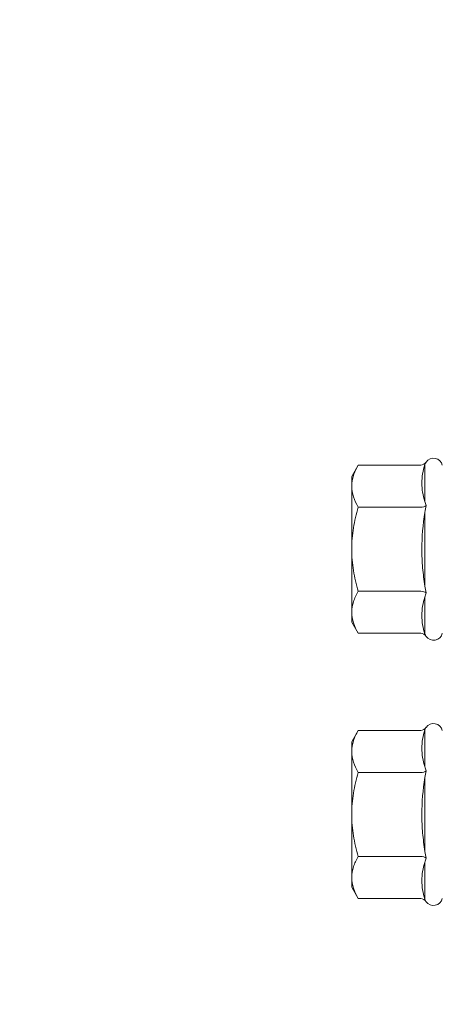
# Model space of a CAD drawing. Units: millimetres. Extents: x 451 to 6391, y 365 to 3515.
# Drawn here: x 1623 to 1643, y 2427 to 2473 of the extents above; entities that cross this region are included whole.
import ezdxf
from ezdxf import colors
from ezdxf.entities.mleader import LeaderData, LeaderLine
from ezdxf.math import Vec2, Vec3

# ---------------------------------------------------------------- set-up
doc = ezdxf.new("R2010")
doc.units = ezdxf.units.MM
for name, color, linetype, lineweight in [('DLS_Multileader', 254, 'Continuous', 0), ('DLS_Profil', 4, 'Continuous', 0), ('DLS_Vida', 251, 'Continuous', 0)]:
    doc.layers.add(name, color=color, linetype=linetype, lineweight=lineweight)
doc.styles.get("Standard").update_dxf_attribs({"font": 'arial.ttf'})

# ---------------------------------------------------------------- blocks, each defined once
blk = doc.blocks.new('DLS_Profil_CT')
h = blk.add_hatch()
h.set_pattern_fill('STEEL', color=256, scale=0.5)
h.set_pattern_definition([(45, (183.8636, -4973.3298), (-1.122532, 1.122532), []), (45, (183.8636, -4972.5361), (-1.122532, 1.122532), [])])
edge = h.paths.add_edge_path()
edge.add_arc((2.4, -23.825), 0.5, 180, 270)
edge.add_line((2.4, -24.325), (24.55, -24.325))
edge.add_arc((24.55, -23.825), 0.5, 270, 360)
edge.add_line((25.05, -23.825), (25.05, -22.225))
edge.add_line((25.05, -22.225), (25.95, -22.225))
edge.add_line((25.95, -22.225), (25.95, -23.825))
edge.add_arc((24.55, -23.825), 1.4, 270, 360, ccw=False)
edge.add_line((24.55, -25.225), (2.4, -25.225))
edge.add_arc((2.4, -23.825), 1.4, 180, 270, ccw=False)
edge.add_line((1, -23.825), (1, 23.825))
edge.add_arc((0.95, 23.825), 0.05, 0, 180)
edge.add_line((0.9, 23.825), (0.9, -23.825))
edge.add_arc((-0.5, -23.825), 1.4, 270, 360, ccw=False)
edge.add_line((-0.5, -25.225), (-22.65, -25.225))
edge.add_arc((-22.65, -23.825), 1.4, 180, 270, ccw=False)
edge.add_line((-24.05, -23.825), (-24.05, -22.225))
edge.add_line((-24.05, -22.225), (-23.15, -22.225))
edge.add_line((-23.15, -22.225), (-23.15, -23.825))
edge.add_arc((-22.65, -23.825), 0.5, 180, 270)
edge.add_line((-22.65, -24.325), (-0.5, -24.325))
edge.add_arc((-0.5, -23.825), 0.5, 270, 360)
edge.add_line((0, -23.825), (0, 23.825))
edge.add_arc((0.95, 23.825), 0.95, 0, 180, ccw=False)
edge.add_line((1.9, 23.825), (1.9, -23.825))
blk = doc.blocks.new('DLS_Vida_DrillexSapkali')
at = {"color": 0, "linetype": 'Continuous', "lineweight": 15}
for p, q in [((-6.8, 10.062), (-7.11, 9.526)), ((-3.822, 10.062), (-6.8, 10.062)), ((-3.62, 8.34), (-3.62, 10.096)), ((-7.11, 9.526), (-7.11, 9.062)), ((-7.11, 6.062), (-7.11, 9.062)), ((-3.822, 8.062), (-6.8, 8.062)), ((-3.62, 4.305), (-3.62, 7.819)), ((-7.11, 6.062), (-7.11, 3.062)), ((-3.822, 4.062), (-6.8, 4.062)), ((-3.62, 2.028), (-3.62, 3.785)), ((-7.11, 3.062), (-7.11, 2.598)), ((-7.11, 2.598), (-6.8, 2.062)), ((-3.822, 2.062), (-6.8, 2.062))]:
    blk.add_line(p, q, dxfattribs=at)
for centre, start, end in [((-3.213, 9.959), 13.7281, 144.4321), ((-3.213, 2.165), 215.5332, 346.2509)]:
    blk.add_arc(centre, 0.433, start, end, dxfattribs=at)
for points, knots in [([(-7.11, 9.062), (-7.11, 9.232), (-7.08, 9.401), (-6.972, 9.734), (-6.895, 9.899), (-6.8, 10.062)], [0, 0, 0, 0, 0.5, 0.5, 1, 1, 1, 1]), ([(-3.62, 10.096), (-3.713, 9.801), (-3.769, 9.505), (-3.769, 9.064), (-3.755, 8.917), (-3.704, 8.627), (-3.666, 8.483), (-3.62, 8.34)], [0, 0, 0, 0, 0.5, 0.5, 0.75, 0.75, 1, 1, 1, 1]), ([(-7.11, 6.062), (-7.11, 6.401), (-7.08, 6.744), (-6.972, 7.411), (-6.894, 7.739), (-6.8, 8.062)], [0, 0, 0, 0, 0.5, 0.5, 1, 1, 1, 1]), ([(-3.62, 7.819), (-3.713, 7.237), (-3.769, 6.652), (-3.769, 5.77), (-3.755, 5.475), (-3.704, 4.888), (-3.666, 4.596), (-3.62, 4.305)], [0, 0, 0, 0, 0.5, 0.5, 0.75, 0.75, 1, 1, 1, 1]), ([(-6.8, 4.062), (-6.894, 4.388), (-6.973, 4.721), (-7.081, 5.388), (-7.11, 5.724), (-7.11, 6.062)], [0, 0, 0, 0, 0.5, 0.5, 1, 1, 1, 1]), ([(-7.11, 3.062), (-7.11, 3.232), (-7.08, 3.401), (-6.972, 3.734), (-6.895, 3.899), (-6.8, 4.062)], [0, 0, 0, 0, 0.5, 0.5, 1, 1, 1, 1]), ([(-3.62, 3.785), (-3.713, 3.498), (-3.769, 3.209), (-3.769, 2.768), (-3.755, 2.62), (-3.704, 2.324), (-3.666, 2.176), (-3.62, 2.028)], [0, 0, 0, 0, 0.5, 0.5, 0.75, 0.75, 1, 1, 1, 1])]:
    blk.add_open_spline(points, degree=3, knots=knots, dxfattribs=at)
for points in [[(-3.822, 10.062), (-3.718, 10.062), (-3.624, 10.128), (-3.565, 10.211)], [(-3.565, 10.211), (-3.591, 10.174), (-3.608, 10.136), (-3.62, 10.096)], [(-6.8, 8.062), (-6.989, 8.389), (-7.11, 8.721), (-7.11, 9.062)], [(-3.822, 8.062), (-3.718, 8.062), (-3.624, 8.095), (-3.565, 8.137)], [(-3.62, 8.34), (-3.608, 8.272), (-3.591, 8.204), (-3.565, 8.137)], [(-3.565, 8.137), (-3.591, 8.032), (-3.608, 7.926), (-3.62, 7.819)], [(-3.62, 4.305), (-3.608, 4.198), (-3.591, 4.092), (-3.565, 3.988)], [(-3.822, 4.062), (-3.718, 4.062), (-3.624, 4.029), (-3.565, 3.988)], [(-3.565, 3.988), (-3.591, 3.92), (-3.608, 3.853), (-3.62, 3.785)], [(-6.8, 2.062), (-6.989, 2.389), (-7.11, 2.721), (-7.11, 3.062)], [(-3.822, 2.062), (-3.718, 2.062), (-3.624, 1.996), (-3.565, 1.913)], [(-3.62, 2.028), (-3.608, 1.989), (-3.591, 1.95), (-3.565, 1.913)]]:
    blk.add_open_spline(points, degree=3, dxfattribs=at)
blk = doc.blocks.new('DLS_Ceketleme_Set')
at = {"layer": 'DLS_Profil'}
blk.add_blockref('DLS_Profil_CT', (18.085, -122.718), dxfattribs=at)
at = {"layer": 'DLS_Vida'}
for p in [(16.085, -110.555), (16.085, -123.179)]:
    blk.add_blockref('DLS_Vida_DrillexSapkali', p, dxfattribs=at)
blk = doc.blocks.new('_Dot')
at = {"color": 0, "linetype": 'ByBlock', "lineweight": -2}
blk.add_line((-0.5, 0), (-1, 0), dxfattribs=at)
at = {"color": 0, "linetype": 'ByBlock', "const_width": 0.5}
blk.add_lwpolyline([(-0.25, 0, 1), (0.25, 0, 1)], format="xyb", close=True, dxfattribs=at)

msp = doc.modelspace()

# ---------------------------------------------------------------- block references
msp.add_blockref('DLS_Ceketleme_Set', (1629.681, 2552.738))

# ---------------------------------------------------------------- leaders
at = {"layer": 'DLS_Multileader'}
ml = msp.add_multileader_mtext('Standard', dxfattribs=at)
ml.set_content('BoardeX dübel vida', color=256)
ml.set_leader_properties(color=256)
ml.set_arrow_properties(name='DOT')
ml.build(insert=Vec2(0, 0))
ml.multileader.update_dxf_attribs({"dogleg_length": 20, "arrow_head_size": 6})
ctx = ml.context
ctx.base_point, ctx.char_height, ctx.arrow_head_size, ctx.landing_gap_size, ctx.plane_origin = Vec3(1467.07, 2343.563), 12, 6, 10, Vec3(1303.422, 2487.211)
notes = []
notes.append((ctx, [(0, (1, 1, 0), (1447.07, 2343.563), (1, 0), 20, [(0, [(1222.257, 2568.376)], 0, [])])]))
ctx.mtext.insert, ctx.mtext.flow_direction = Vec3(1477.07, 2349.661), 5
ml = msp.add_multileader_mtext('Standard', dxfattribs=at)
ml.set_content('\\A1;BoardeX L125 Braket (30x125 mm; 2 mm) {\\H0.7x;\\S(2)^ ;}', color=256)
ml.set_leader_properties(color=256)
ml.set_arrow_properties(name='DOT')
ml.build(insert=Vec2(0, 0))
ml.multileader.update_dxf_attribs({"dogleg_length": 20, "arrow_head_size": 6})
ctx = ml.context
ctx.base_point, ctx.char_height, ctx.arrow_head_size, ctx.landing_gap_size, ctx.plane_origin = Vec3(1467.07, 2295.563), 12, 6, 10, Vec3(1303.422, 2439.211)
notes.append((ctx, [(0, (1, 1, 0), (1447.07, 2295.563), (1, 0), 20, [(0, [(1246.493, 2496.14)], 0, [])])]))
ctx.mtext.insert, ctx.mtext.flow_direction = Vec3(1477.07, 2303.327), 5
ml = msp.add_multileader_mtext('Standard', dxfattribs=at)
ml.set_content('Drillex şapkalı vida', color=256)
ml.set_leader_properties(color=256)
ml.set_arrow_properties(name='DOT')
ml.build(insert=Vec2(0, 0))
ml.multileader.update_dxf_attribs({"dogleg_length": 20, "arrow_head_size": 6})
ctx = ml.context
ctx.base_point, ctx.char_height, ctx.arrow_head_size, ctx.landing_gap_size, ctx.plane_origin = Vec3(1467.07, 2247.563), 12, 6, 10, Vec3(1303.422, 2391.211)
notes.append((ctx, [(0, (1, 1, 0), (1447.07, 2247.563), (1, 0), 20, [(0, [(1257.145, 2437.488)], 0, [])])]))
ctx.mtext.insert, ctx.mtext.flow_direction = Vec3(1477.07, 2255.229), 5
for ctx, leaders in notes:
    for number, flags, end, landing, length, lines in leaders:
        leader = LeaderData()
        leader.index, (leader.has_last_leader_line, leader.has_dogleg_vector, leader.attachment_direction) = number, flags
        leader.last_leader_point, leader.dogleg_vector, leader.dogleg_length = Vec3(end), Vec3(landing), length
        for number, points, colour, breaks in lines:
            line = LeaderLine()
            line.index, line.vertices, line.color, line.breaks = number, Vec3.list(points), colors.encode_raw_color(colour), breaks
            leader.lines.append(line)
        ctx.leaders.append(leader)

doc.saveas('drawing.dxf')
